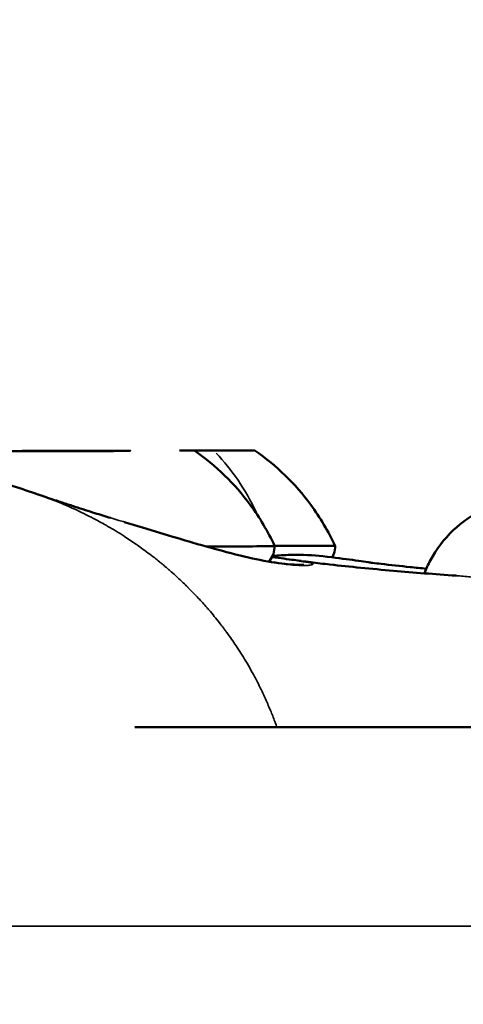
# Model space of a CAD drawing. Units: millimetres. Extents: x 0 to 25036, y 0 to 33625.
# Drawn here: x 6917 to 6939, y 16968 to 17018 of the extents above; entities that cross this region are included whole.
import ezdxf

# ---------------------------------------------------------------- set-up
doc = ezdxf.new("R2010")
doc.units = ezdxf.units.MM
doc.layers.add('MD_Visible', color=7, linetype='Continuous', lineweight=50)
doc.layers.add('MD_Visible Narrow', color=7, linetype='Continuous', lineweight=35)
doc.styles.get("Standard").update_dxf_attribs({"font": 'square721_bt_roman.ttf'})
doc.dimstyles.new('asd', dxfattribs={"dimtxt": 300, "dimasz": 100, "dimexe": 1.25, "dimexo": 0.625, "dimgap": 80, "dimtad": 1, "dimdec": 0, "dimlfac": 0.1, "dimrnd": 5, "dimtxsty": 'Standard', "dimcen": 0, "dimclrd": 256, "dimclre": 256, "dimadec": 0, "dimazin": 0, "dimtfac": 1, "dimtdec": 0, "dimtix": 1, "dimtmove": 2, "dimatfit": 3, "dimfxl": 1, "dimarcsym": 0})

# ---------------------------------------------------------------- blocks, each defined once
blk = doc.blocks.new('CustomObjectsInViewport4_0')
at = {"layer": 'MD_Visible', "extrusion": (0, 1, 0)}
for p, q in [((6917.266, 16996.029), (6917.266, 16996.027)), ((6920.321, 16996.052), (6920.321, 16996.037)), ((6921.312, 16996.044), (6921.312, 16996.039)), ((7062.981, 16982.172), (6922.794, 16982.172))]:
    blk.add_line(p, q, dxfattribs=at)
at = {"layer": 'MD_Visible'}
for centre, major_axis, ratio, start_param, end_param in [((6915.968, 16996.025), (1.298, 0.004), 0.002676, 6.146159, 7.973194), ((6917.802, 16996.048), (1.298, 0.004), 0.002676, 4.051764, 5.878799), ((6919.784, 16996.033), (1.298, 0.004), 0.002676, 0.910171, 2.737206), ((6921.619, 16996.055), (1.298, 0.004), 0.002676, 3.004567, 4.831601), ((6922.61, 16996.048), (1.298, 0.004), 0.002676, 1.957369, 3.784403), ((6921.833, 16996.04), (-7, -0.019), 0.002724, 3.145467, 4.239093), ((6921.846, 16991.24), (-11, -0.029), 0.002724, 3.141593, 3.903999)]:
    blk.add_ellipse(centre, major_axis=major_axis, ratio=ratio, start_param=start_param, end_param=end_param, dxfattribs=at)
at = {"layer": 'MD_Visible', "extrusion": (1.22465e-16, 1.44445e-34, -1)}
for centre, start_param, end_param in [((6917.947, 16996.03), 3.545979, 6.420211), ((6919.639, 16996.051), 0.404387, 3.278619), ((6921.857, 16996.051), 1.451584, 4.325816)]:
    blk.add_ellipse(centre, major_axis=(-0.7, -0.002), ratio=0.002676, start_param=start_param, end_param=end_param, dxfattribs=at)
at = {"layer": 'MD_Visible', "extrusion": (1.22465e-16, 4.81482e-35, -1)}
blk.add_ellipse((6921.011, 16996.04), major_axis=(-0.7, -0.002), ratio=0.002676, start_param=2.498782, end_param=5.373014, dxfattribs=at)
at = {"layer": 'MD_Visible', "extrusion": (1.22465e-16, 0, -1)}
blk.add_ellipse((6918.806, 16991.24), major_axis=(-11, -0.03), ratio=0.002676, start_param=3.140361, end_param=3.950971, dxfattribs=at)
at = {"layer": 'MD_Visible'}
for points, knots in [([(6904.19, 16996.151), (6905.462, 16996.15), (6906.805, 16996.115), (6910.518, 16995.824), (6912.982, 16995.381), (6916.25, 16994.426), (6917.128, 16994.139), (6917.956, 16993.849)], [0, 0, 0, 0, 0.45125, 0.45125, 1.202135, 1.202135, 1.47372, 1.47372, 1.47372, 1.47372]), ([(6925.793, 16996.059), (6926.856, 16995.316), (6927.81, 16994.387), (6929.056, 16992.696), (6929.469, 16991.998), (6929.806, 16991.27)], [0, 0, 0, 0, 0.3891498, 0.3891498, 0.6299751, 0.6299751, 0.6299751, 0.6299751]), ([(6928.833, 16996.059), (6929.896, 16995.316), (6930.849, 16994.386), (6932.095, 16992.696), (6932.508, 16991.998), (6932.846, 16991.27)], [0, 0, 0, 0, 0.3891498, 0.3891498, 0.6299752, 0.6299752, 0.6299752, 0.6299752]), ([(6917.954, 16993.85), (6918.054, 16993.815), (6918.135, 16993.787), (6918.242, 16993.75), (6918.312, 16993.727), (6918.469, 16993.675), (6918.541, 16993.651), (6918.678, 16993.606), (6918.741, 16993.585), (6918.834, 16993.555), (6918.868, 16993.544), (6918.925, 16993.526), (6918.95, 16993.517), (6919.05, 16993.485), (6919.123, 16993.461), (6919.404, 16993.369), (6919.596, 16993.306), (6920.148, 16993.126), (6920.472, 16993.022), (6921.048, 16992.841), (6921.314, 16992.76), (6921.581, 16992.679)], [0, 0, 0, 0, 0.0550355, 0.0550355, 0.1121713, 0.1121713, 0.1505649, 0.1505649, 0.181055, 0.181055, 0.1926904, 0.1926904, 0.2021609, 0.2021609, 0.2306026, 0.2306026, 0.3161677, 0.3161677, 0.4904725, 0.4904725, 0.6419701, 0.6419701, 0.6419701, 0.6419701]), ([(6937.325, 16989.897), (6937.414, 16990.125), (6937.515, 16990.347), (6937.928, 16991.116), (6938.32, 16991.629), (6939.23, 16992.491), (6939.758, 16992.852), (6940.322, 16993.119)], [0.119514, 0.119514, 0.119514, 0.119514, 0.1923482, 0.1923482, 0.3812217, 0.3812217, 0.5683733, 0.5683733, 0.5683733, 0.5683733]), ([(6922.266, 16992.472), (6923.474, 16992.106), (6924.649, 16991.746), (6926.304, 16991.264), (6926.862, 16991.106), (6927.384, 16990.968)], [0.073525, 0.073525, 0.073525, 0.073525, 0.462408, 0.462408, 0.6731016, 0.6731016, 0.6731016, 0.6731016]), ([(6929.806, 16991.27), (6929.807, 16991.14), (6929.785, 16991.009), (6929.704, 16990.765), (6929.643, 16990.649), (6929.552, 16990.527), (6929.536, 16990.507), (6929.519, 16990.488)], [0, 0, 0, 0, 0.03893627, 0.03893627, 0.07716705, 0.07716705, 0.08474369, 0.08474369, 0.08474369, 0.08474369]), ([(6932.846, 16991.27), (6932.846, 16991.14), (6932.825, 16991.008), (6932.762, 16990.821), (6932.735, 16990.758), (6932.703, 16990.698)], [0, 0, 0, 0, 0.03893702, 0.03893702, 0.05930204, 0.05930204, 0.05930204, 0.05930204]), ([(6927.384, 16990.968), (6928.023, 16990.798), (6928.585, 16990.667), (6929.63, 16990.46), (6930.092, 16990.395), (6930.695, 16990.338), (6930.894, 16990.328), (6931.148, 16990.325), (6931.228, 16990.329), (6931.267, 16990.333), (6931.271, 16990.333), (6931.271, 16990.333)], [0, 0, 0, 0, 0.2588224, 0.2588224, 0.56501, 0.56501, 0.7705932, 0.7705932, 0.9227766, 0.9227766, 0.9602694, 0.9602694, 0.9602694, 0.9602694]), ([(6929.671, 16990.713), (6930.106, 16990.659), (6930.475, 16990.61), (6930.906, 16990.551), (6931.026, 16990.534), (6931.134, 16990.518)], [2.3420746, 2.3420746, 2.3420746, 2.3420746, 2.5838887, 2.5838887, 2.6896384, 2.6896384, 2.6896384, 2.6896384]), ([(6929.701, 16990.774), (6930.008, 16990.798), (6930.308, 16990.817), (6931.19, 16990.845), (6931.75, 16990.805), (6932.835, 16990.688), (6933.327, 16990.621), (6933.932, 16990.541), (6934.116, 16990.516), (6934.275, 16990.491)], [1.9341648, 1.9341648, 1.9341648, 1.9341648, 2.0484448, 2.0484448, 2.2793871, 2.2793871, 2.5831314, 2.5831314, 2.7484608, 2.7484608, 2.7484608, 2.7484608]), ([(6931.278, 16990.496), (6931.304, 16990.493), (6931.333, 16990.489), (6931.445, 16990.475), (6931.538, 16990.464), (6931.926, 16990.417), (6932.252, 16990.379), (6933.587, 16990.229), (6934.67, 16990.122), (6936.8, 16989.935), (6937.853, 16989.854), (6938.916, 16989.782)], [0.533206, 0.533206, 0.533206, 0.533206, 0.55435, 0.55435, 0.609795, 0.609795, 0.776132, 0.776132, 1.274847, 1.274847, 1.745132, 1.745132, 1.745132, 1.745132]), ([(6934.549, 16990.446), (6934.549, 16990.446), (6934.58, 16990.442), (6934.645, 16990.434), (6934.685, 16990.429), (6934.854, 16990.408), (6935.005, 16990.39), (6935.609, 16990.319), (6936.111, 16990.263), (6936.884, 16990.183), (6937.151, 16990.156), (6937.42, 16990.13)], [0.6159921, 0.6159921, 0.6159921, 0.6159921, 0.6443299, 0.6443299, 0.6730772, 0.6730772, 0.7593597, 0.7593597, 1.009421, 1.009421, 1.1385793, 1.1385793, 1.1385793, 1.1385793])]:
    blk.add_open_spline(points, degree=3, knots=knots, dxfattribs=at)
for points in [[(6932.702, 16990.698), (6932.702, 16990.698), (6932.702, 16990.698), (6932.702, 16990.698)], [(6931.14, 16990.517), (6931.291, 16990.494), (6931.419, 16990.475), (6931.419, 16990.475)], [(6931.247, 16990.5), (6931.248, 16990.5), (6931.249, 16990.5), (6931.25, 16990.5)], [(6934.273, 16990.492), (6934.43, 16990.467), (6934.572, 16990.445), (6934.683, 16990.429)], [(6925.097, 16989.538), (6925.097, 16989.538), (6925.097, 16989.538), (6925.097, 16989.538)]]:
    blk.add_open_spline(points, degree=3, dxfattribs=at)
at = {"layer": 'MD_Visible Narrow', "extrusion": (0, 1, 0)}
for p, q in [((6917.005, 16996.042), (6917.005, 16996.031)), ((6917.254, 16996.028), (6917.254, 16996.028)), ((6918.996, 16996.049), (6918.996, 16996.034)), ((6921.571, 16996.043), (6921.571, 16996.041)), ((6921.773, 16996.052), (6921.773, 16996.048)), ((6841.24, 16972.172), (7094.028, 16972.172))]:
    blk.add_line(p, q, dxfattribs=at)
at = {"layer": 'MD_Visible Narrow'}
blk.add_ellipse((6921.929, 16986.223), major_axis=(0, 12), ratio=0.700783, start_param=-0.974734, end_param=-0.62812, dxfattribs=at)
at = {"layer": 'MD_Visible Narrow', "extrusion": (1.22465e-16, 0, -1)}
blk.add_ellipse((6927.127, 16990.001), major_axis=(0.257, 0.966), ratio=0.632495, start_param=0.004692, end_param=0.089153, dxfattribs=at)
at = {"layer": 'MD_Visible Narrow'}
for points, knots in [([(6929.919, 16982.172), (6929.893, 16982.247), (6929.865, 16982.322), (6929.838, 16982.396), (6929.83, 16982.418), (6929.822, 16982.439), (6929.814, 16982.461), (6929.744, 16982.645), (6929.672, 16982.828), (6929.598, 16983.009), (6929.583, 16983.045), (6929.568, 16983.08), (6929.553, 16983.116), (6929.511, 16983.217), (6929.468, 16983.317), (6929.425, 16983.416), (6929.316, 16983.663), (6929.203, 16983.908), (6929.084, 16984.148), (6928.958, 16984.405), (6928.826, 16984.659), (6928.689, 16984.907), (6928.687, 16984.911), (6928.685, 16984.915), (6928.683, 16984.92), (6928.597, 16985.074), (6928.51, 16985.228), (6928.421, 16985.379), (6928.261, 16985.65), (6928.096, 16985.916), (6927.925, 16986.176), (6927.778, 16986.399), (6927.628, 16986.617), (6927.473, 16986.832), (6927.448, 16986.866), (6927.424, 16986.9), (6927.399, 16986.933), (6927.366, 16986.978), (6927.333, 16987.023), (6927.3, 16987.068), (6927.269, 16987.109), (6927.238, 16987.15), (6927.207, 16987.191), (6927.15, 16987.266), (6927.093, 16987.341), (6927.035, 16987.415), (6926.865, 16987.632), (6926.692, 16987.844), (6926.514, 16988.052), (6926.481, 16988.091), (6926.447, 16988.13), (6926.414, 16988.168), (6926.269, 16988.334), (6926.122, 16988.497), (6925.973, 16988.658), (6925.89, 16988.747), (6925.805, 16988.836), (6925.72, 16988.924), (6925.633, 16989.014), (6925.544, 16989.104), (6925.455, 16989.193), (6925.447, 16989.2), (6925.44, 16989.208), (6925.432, 16989.215), (6925.398, 16989.249), (6925.364, 16989.282), (6925.329, 16989.316), (6925.185, 16989.456), (6925.04, 16989.594), (6924.892, 16989.729), (6924.8, 16989.813), (6924.708, 16989.895), (6924.615, 16989.977), (6924.569, 16990.018), (6924.522, 16990.059), (6924.476, 16990.099), (6924.448, 16990.123), (6924.42, 16990.147), (6924.391, 16990.171), (6924.375, 16990.186), (6924.361, 16990.197), (6924.348, 16990.208), (6924.285, 16990.262), (6924.221, 16990.316), (6924.157, 16990.368), (6924.113, 16990.405), (6924.069, 16990.441), (6924.024, 16990.477), (6923.944, 16990.542), (6923.864, 16990.607), (6923.783, 16990.67), (6923.677, 16990.754), (6923.57, 16990.836), (6923.463, 16990.917), (6923.352, 16991), (6923.24, 16991.083), (6923.128, 16991.164), (6923.04, 16991.227), (6922.951, 16991.29), (6922.862, 16991.352), (6922.665, 16991.49), (6922.466, 16991.623), (6922.266, 16991.752), (6922.259, 16991.756), (6922.253, 16991.76), (6922.246, 16991.764), (6921.979, 16991.936), (6921.709, 16992.101), (6921.436, 16992.258), (6921.373, 16992.294), (6921.31, 16992.33), (6921.247, 16992.366), (6921.136, 16992.428), (6921.025, 16992.489), (6920.914, 16992.549), (6920.825, 16992.597), (6920.736, 16992.644), (6920.647, 16992.69), (6920.59, 16992.72), (6920.532, 16992.749), (6920.474, 16992.778), (6920.146, 16992.945), (6919.814, 16993.102), (6919.478, 16993.25), (6919.246, 16993.351), (6919.013, 16993.449), (6918.778, 16993.542), (6918.748, 16993.554), (6918.719, 16993.566), (6918.689, 16993.577), (6918.623, 16993.603), (6918.557, 16993.629), (6918.49, 16993.654), (6918.313, 16993.721), (6918.135, 16993.786), (6917.956, 16993.849)], [0.262204, 0.262204, 0.262204, 0.262204, 0.2676755, 0.2676755, 0.2676755, 0.2692616, 0.2692616, 0.2692616, 0.2828386, 0.2828386, 0.2828386, 0.2855308, 0.2855308, 0.2855308, 0.2930995, 0.2930995, 0.2930995, 0.3119637, 0.3119637, 0.3119637, 0.3321548, 0.3321548, 0.3321548, 0.3324867, 0.3324867, 0.3324867, 0.3450699, 0.3450699, 0.3450699, 0.3676036, 0.3676036, 0.3676036, 0.3868526, 0.3868526, 0.3868526, 0.3899006, 0.3899006, 0.3899006, 0.3939725, 0.3939725, 0.3939725, 0.3977139, 0.3977139, 0.3977139, 0.404609, 0.404609, 0.404609, 0.4247956, 0.4247956, 0.4247956, 0.4285836, 0.4285836, 0.4285836, 0.4448554, 0.4448554, 0.4448554, 0.4539539, 0.4539539, 0.4539539, 0.463357, 0.463357, 0.463357, 0.4641481, 0.4641481, 0.4641481, 0.4677335, 0.4677335, 0.4677335, 0.4827541, 0.4827541, 0.4827541, 0.492057, 0.492057, 0.492057, 0.4967085, 0.4967085, 0.4967085, 0.4994966, 0.4994966, 0.4994966, 0.5011375, 0.5011375, 0.5011375, 0.5088024, 0.5088024, 0.5088024, 0.514106, 0.514106, 0.514106, 0.5236872, 0.5236872, 0.5236872, 0.5363005, 0.5363005, 0.5363005, 0.5493619, 0.5493619, 0.5493619, 0.5596609, 0.5596609, 0.5596609, 0.5824684, 0.5824684, 0.5824684, 0.5832263, 0.5832263, 0.5832263, 0.6137049, 0.6137049, 0.6137049, 0.6207155, 0.6207155, 0.6207155, 0.6330052, 0.6330052, 0.6330052, 0.6427654, 0.6427654, 0.6427654, 0.6490612, 0.6490612, 0.6490612, 0.6848569, 0.6848569, 0.6848569, 0.7094864, 0.7094864, 0.7094864, 0.7125777, 0.7125777, 0.7125777, 0.7194959, 0.7194959, 0.7194959, 0.7378772, 0.7378772, 0.7378772, 0.7378772]), ([(6927.441, 16990.948), (6927.127, 16991.031), (6926.801, 16991.122), (6926.125, 16991.313), (6925.774, 16991.415), (6924.702, 16991.732), (6923.963, 16991.957), (6922.67, 16992.35), (6922.128, 16992.515), (6921.58, 16992.679)], [0.023651343, 0.023651343, 0.023651343, 0.023651343, 0.024902667, 0.024902667, 0.02615399, 0.02615399, 0.028656636, 0.028656636, 0.030381874, 0.030381874, 0.030381874, 0.030381874]), ([(6931.14, 16990.517), (6931.242, 16990.501), (6931.331, 16990.487), (6931.408, 16990.472), (6931.43, 16990.468), (6931.452, 16990.464), (6931.472, 16990.46), (6931.514, 16990.451), (6931.551, 16990.443), (6931.583, 16990.435), (6931.586, 16990.434), (6931.588, 16990.433), (6931.591, 16990.433), (6931.637, 16990.42), (6931.672, 16990.408), (6931.696, 16990.397), (6931.704, 16990.393), (6931.711, 16990.389), (6931.716, 16990.385), (6931.717, 16990.384), (6931.718, 16990.384), (6931.719, 16990.383), (6931.735, 16990.37), (6931.737, 16990.358), (6931.723, 16990.347), (6931.721, 16990.345), (6931.719, 16990.343), (6931.716, 16990.341), (6931.715, 16990.341), (6931.714, 16990.34), (6931.712, 16990.339), (6931.69, 16990.327), (6931.648, 16990.316), (6931.587, 16990.308), (6931.584, 16990.308), (6931.581, 16990.307), (6931.577, 16990.307), (6931.527, 16990.301), (6931.464, 16990.296), (6931.39, 16990.293), (6931.372, 16990.293), (6931.354, 16990.292), (6931.336, 16990.292), (6931.33, 16990.292), (6931.325, 16990.292), (6931.32, 16990.292), (6931.206, 16990.29), (6931.072, 16990.293), (6930.917, 16990.302), (6930.791, 16990.309), (6930.651, 16990.32), (6930.498, 16990.336), (6930.49, 16990.337), (6930.483, 16990.337), (6930.476, 16990.338), (6930.354, 16990.351), (6930.223, 16990.367), (6930.083, 16990.386), (6930.028, 16990.394), (6929.971, 16990.402), (6929.913, 16990.411), (6929.906, 16990.412), (6929.899, 16990.413), (6929.892, 16990.414), (6929.759, 16990.434), (6929.618, 16990.458), (6929.47, 16990.484), (6929.386, 16990.499), (6929.299, 16990.516), (6929.211, 16990.533), (6929.205, 16990.534), (6929.199, 16990.535), (6929.193, 16990.536), (6928.976, 16990.579), (6928.744, 16990.628), (6928.497, 16990.685), (6928.462, 16990.693), (6928.427, 16990.701), (6928.392, 16990.709), (6928.389, 16990.71), (6928.385, 16990.711), (6928.381, 16990.711), (6928.236, 16990.746), (6928.085, 16990.782), (6927.928, 16990.822), (6927.781, 16990.858), (6927.63, 16990.898), (6927.474, 16990.939), (6927.463, 16990.942), (6927.452, 16990.945), (6927.441, 16990.948)], [0.02773724, 0.02773724, 0.02773724, 0.02773724, 0.02879559, 0.02879559, 0.02879559, 0.02911054, 0.02911054, 0.02911054, 0.0297616, 0.0297616, 0.0297616, 0.02981721, 0.02981721, 0.02981721, 0.03077994, 0.03077994, 0.03077994, 0.0311144, 0.0311144, 0.0311144, 0.03117621, 0.03117621, 0.03117621, 0.03228985, 0.03228985, 0.03228985, 0.0324672, 0.0324672, 0.0324672, 0.03253432, 0.03253432, 0.03253432, 0.03382, 0.03382, 0.03382, 0.03388941, 0.03388941, 0.03388941, 0.03492846, 0.03492846, 0.03492846, 0.0351728, 0.0351728, 0.0351728, 0.03524084, 0.03524084, 0.03524084, 0.03669665, 0.03669665, 0.03669665, 0.0378784, 0.0378784, 0.0378784, 0.03793427, 0.03793427, 0.03793427, 0.03886647, 0.03886647, 0.03886647, 0.0392312, 0.0392312, 0.0392312, 0.03927615, 0.03927615, 0.03927615, 0.04011051, 0.04011051, 0.04011051, 0.040584, 0.040584, 0.040584, 0.0406153, 0.0406153, 0.0406153, 0.04177541, 0.04177541, 0.04177541, 0.0419368, 0.0419368, 0.0419368, 0.04195358, 0.04195358, 0.04195358, 0.04262159, 0.04262159, 0.04262159, 0.04324683, 0.04324683, 0.04324683, 0.0432896, 0.0432896, 0.0432896, 0.0432896]), ([(6934.273, 16990.492), (6934.215, 16990.501), (6934.152, 16990.51), (6934.084, 16990.52), (6934.033, 16990.527), (6933.98, 16990.534), (6933.924, 16990.542), (6933.916, 16990.543), (6933.908, 16990.544), (6933.9, 16990.545), (6933.821, 16990.556), (6933.738, 16990.567), (6933.649, 16990.578), (6933.647, 16990.579), (6933.645, 16990.579), (6933.644, 16990.579), (6933.567, 16990.589), (6933.486, 16990.6), (6933.402, 16990.61), (6933.391, 16990.612), (6933.379, 16990.613), (6933.368, 16990.615), (6933.234, 16990.632), (6933.09, 16990.65), (6932.937, 16990.669), (6932.877, 16990.677), (6932.815, 16990.684), (6932.752, 16990.692), (6932.738, 16990.694), (6932.723, 16990.695), (6932.708, 16990.697), (6932.643, 16990.705), (6932.576, 16990.713), (6932.508, 16990.721), (6932.479, 16990.724), (6932.449, 16990.728), (6932.42, 16990.731), (6932.324, 16990.743), (6932.226, 16990.754), (6932.124, 16990.764), (6932.075, 16990.769), (6932.024, 16990.774), (6931.973, 16990.779), (6931.869, 16990.789), (6931.761, 16990.798), (6931.651, 16990.805), (6931.544, 16990.813), (6931.433, 16990.818), (6931.321, 16990.822), (6931.23, 16990.825), (6931.138, 16990.827), (6931.045, 16990.827), (6931.041, 16990.827), (6931.037, 16990.827), (6931.033, 16990.827), (6931.024, 16990.827), (6931.014, 16990.827), (6931.004, 16990.827), (6930.901, 16990.827), (6930.797, 16990.826), (6930.69, 16990.823), (6930.583, 16990.819), (6930.475, 16990.815), (6930.364, 16990.809), (6930.254, 16990.803), (6930.142, 16990.796), (6930.028, 16990.788), (6930.016, 16990.787), (6930.004, 16990.786), (6929.992, 16990.785), (6929.894, 16990.778), (6929.795, 16990.77), (6929.695, 16990.762)], [0.015016579, 0.015016579, 0.015016579, 0.015016579, 0.015674011, 0.015674011, 0.015674011, 0.016162289, 0.016162289, 0.016162289, 0.016233602, 0.016233602, 0.016233602, 0.016910447, 0.016910447, 0.016910447, 0.016924664, 0.016924664, 0.016924664, 0.017508852, 0.017508852, 0.017508852, 0.017586402, 0.017586402, 0.017586402, 0.018500209, 0.018500209, 0.018500209, 0.01885671, 0.01885671, 0.01885671, 0.018939202, 0.018939202, 0.018939202, 0.019306505, 0.019306505, 0.019306505, 0.019464725, 0.019464725, 0.019464725, 0.019972907, 0.019972907, 0.019972907, 0.020221522, 0.020221522, 0.020221522, 0.020731124, 0.020731124, 0.020731124, 0.021229044, 0.021229044, 0.021229044, 0.021629025, 0.021629025, 0.021629025, 0.021644802, 0.021644802, 0.021644802, 0.021687041, 0.021687041, 0.021687041, 0.022123052, 0.022123052, 0.022123052, 0.022560327, 0.022560327, 0.022560327, 0.022997602, 0.022997602, 0.022997602, 0.023044485, 0.023044485, 0.023044485, 0.023420381, 0.023420381, 0.023420381, 0.023420381]), ([(6944.694, 16989.115), (6944.106, 16989.188), (6943.527, 16989.258), (6942.956, 16989.325), (6942.671, 16989.359), (6942.388, 16989.392), (6942.107, 16989.425), (6942.103, 16989.426), (6942.099, 16989.426), (6942.095, 16989.427), (6941.818, 16989.459), (6941.544, 16989.492), (6941.278, 16989.523), (6941.272, 16989.524), (6941.267, 16989.524), (6941.262, 16989.525), (6940.727, 16989.588), (6940.219, 16989.649), (6939.738, 16989.703), (6939.731, 16989.704), (6939.724, 16989.705), (6939.716, 16989.706), (6939.478, 16989.733), (6939.244, 16989.757), (6939.022, 16989.774), (6939.017, 16989.774), (6939.013, 16989.775), (6939.008, 16989.775), (6938.977, 16989.778), (6938.946, 16989.78), (6938.916, 16989.782)], [0, 0, 0, 0, 0.001752258, 0.001752258, 0.001752258, 0.002627028, 0.002627028, 0.002627028, 0.002639003, 0.002639003, 0.002639003, 0.003501267, 0.003501267, 0.003501267, 0.003518671, 0.003518671, 0.003518671, 0.005252131, 0.005252131, 0.005252131, 0.005278007, 0.005278007, 0.005278007, 0.006139337, 0.006139337, 0.006139337, 0.006157675, 0.006157675, 0.006157675, 0.006278138, 0.006278138, 0.006278138, 0.006278138])]:
    blk.add_open_spline(points, degree=3, knots=knots, dxfattribs=at)
blk.add_open_spline([(6931.134, 16990.518), (6931.136, 16990.517), (6931.138, 16990.517), (6931.14, 16990.517)], degree=3, dxfattribs=at)
blk = doc.blocks.new('*D4')
at = {"lineweight": -2, "transparency": 16777216}
blk.add_line((1944.002, 18464.086), (12075.551, 18464.086), dxfattribs=at)
at = {"transparency": 16777216}
for points in [[(1944.002, 18497.419), (1944.002, 18430.753), (1744.002, 18464.086)], [(12075.551, 18497.419), (12075.551, 18430.753), (12275.551, 18464.086)]]:
    blk.add_solid(points, dxfattribs=at)
at = {"layer": 'Defpoints', "color": 0, "transparency": 16777216}
for p in [(12275.551, 18464.086), (1744.002, 14151.21), (12275.551, 14024.14)]:
    blk.add_point(p, dxfattribs=at)
at = {"color": 0, "transparency": 16777216, "insert": (7009.776, 18818.315), "char_height": 400, "attachment_point": 5}
blk.add_mtext('1055', dxfattribs=at)
blk = doc.blocks.new('*D5')
at = {"lineweight": -2, "transparency": 16777216}
blk.add_line((1631.001, 18183.071), (1631.001, 14196.206), dxfattribs=at)
at = {"transparency": 16777216}
for points in [[(1597.668, 18183.071), (1664.334, 18183.071), (1631.001, 18383.071)], [(1597.668, 14196.206), (1664.334, 14196.206), (1631.001, 13996.206)]]:
    blk.add_solid(points, dxfattribs=at)
at = {"layer": 'Defpoints', "color": 0, "transparency": 16777216}
for p in [(7162.423, 18383.071), (1631.001, 13996.206), (7516.614, 13996.206)]:
    blk.add_point(p, dxfattribs=at)
at = {"color": 0, "transparency": 16777216, "insert": (1276.635, 16189.638), "char_height": 400, "attachment_point": 5, "rotation": 90}
blk.add_mtext('435', dxfattribs=at)

msp = doc.modelspace()

# ---------------------------------------------------------------- block references
at = {"layer": 'MD_Visible'}
msp.add_blockref('CustomObjectsInViewport4_0', (0, 0), dxfattribs=at)

# ---------------------------------------------------------------- dimensions: what is measured, and where the dimension line sits
dim = msp.add_linear_dim(base=(12275.551, 18464.086), p1=(1744.002, 14151.21), p2=(12275.551, 14024.14), dimstyle='asd', override={"dimtxt": 400, "dimasz": 200, "dimgap": 150, "dimse1": 1, "dimse2": 1})
dim.commit()
dim.dimension.update_dxf_attribs({"geometry": '*D4', "text_midpoint": (7009.776, 18818.315)})
dim = msp.add_linear_dim(base=(1631.001, 13996.206), p1=(7162.423, 18383.071), p2=(7516.614, 13996.206), angle=90, text='435', dimstyle='asd', override={"dimtxt": 400, "dimasz": 200, "dimgap": 150, "dimse1": 1, "dimse2": 1})
dim.commit()
dim.dimension.update_dxf_attribs({"geometry": '*D5', "text_midpoint": (1276.635, 16189.638)})

doc.saveas('drawing.dxf')
